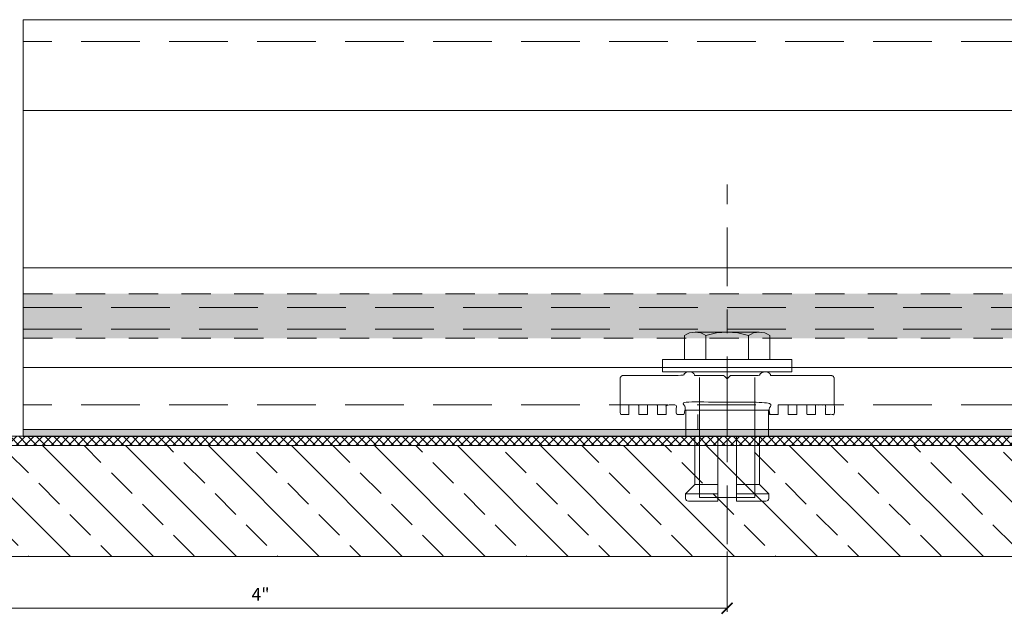
# Model space of a CAD drawing. Units: inches. Extents: x 65.2 to 76.1, y 43.4 to 64.
# Drawn here: x 69.8 to 74, y 53.6 to 56.1 of the extents above; entities that cross this region are included whole.
import ezdxf

# ---------------------------------------------------------------- set-up
doc = ezdxf.new("R2010")
doc.units = ezdxf.units.IN
doc.header["$MEASUREMENT"] = 0
for name, pattern in [('Center 1_4_', [0.53125, 0.25, -0.09375, 0.09375, -0.09375]), ('Dash 1_8_', [0.25, 0.125, -0.125]), ('HIDDEN', [0.375, 0.25, -0.125]), ('SLD-Solid', [0])]:
    doc.linetypes.add(name, pattern=pattern)
doc.layers.get('0').update_dxf_attribs({"lineweight": 0})
doc.layers.get('Defpoints').update_dxf_attribs({"lineweight": 0})
for name, color, linetype, lineweight in [('ALUM', 7, 'Continuous', 0), ('CT-ROUTER LINE MARKER', 9, 'Dash 1_8_', 9), ('DIMENSION', 9, 'Continuous', 0), ('HATCH', 8, 'Continuous', 0), ('HIDDEN', 9, 'HIDDEN', 0), ('MISC', 8, 'Continuous', 0), ('STONE', 2, 'Continuous', 0)]:
    doc.layers.add(name, color=color, linetype=linetype, lineweight=lineweight)
doc.styles.add('BORDER', font='GOTHIC.TTF')
doc.dimstyles.new('aprop small', dxfattribs={"dimtxt": 0.054688, "dimasz": 0.046875, "dimexe": 0.015625, "dimexo": 0.03125, "dimgap": 0.03125, "dimtad": 1, "dimdec": 4, "dimzin": 3, "dimdsep": 46, "dimlunit": 4, "dimtxsty": 'BORDER', "dimblk": 'ARCHTICK', "dimcen": 0.089844, "dimclrd": 256, "dimclre": 256, "dimclrt": 256, "dimazin": 0, "dimtfac": 1, "dimtdec": 4, "dimtix": 1, "dimtmove": 2, "dimatfit": 2, "dimldrblk": 'ARCHTICK', "dimfxl": 1, "dimfrac": 2, "dimtolj": 1, "dimtzin": 0, "dimlwd": -1, "dimlwe": -1, "dimarcsym": 0})

# ---------------------------------------------------------------- blocks, each defined once
blk = doc.blocks.new('Keil mount')
at = {"layer": 'ALUM', "color": 9, "linetype": 'Continuous'}
for p, q in [((-0.2441, 0.1772), (-0.2638, 0.1772)), ((-0.2441, 0.0394), (-0.2441, 0.1772)), ((-0.2047, 0.1378), (-0.2441, 0.1772)), ((-0.2756, 0.0394), (-0.2756, 0.1654)), ((0, 0.1378), (-0.2047, 0.1378)), ((-0.2047, 0.1378), (-0.2047, 0.0394)), ((0, 0.0394), (-0.2756, 0.0394)), ((0.112, 0), (0, 0)), ((-0.2756, -0.0394), (0, -0.0394)), ((-0.2756, -0.1654), (-0.2756, -0.0394)), ((-0.2441, -0.1772), (-0.2441, -0.0394)), ((-0.2047, -0.0394), (-0.2047, -0.1378)), ((-0.2047, -0.1378), (-0.2441, -0.1772)), ((0, -0.1378), (-0.2047, -0.1378)), ((-0.2441, -0.1772), (-0.2638, -0.1772))]:
    blk.add_line(p, q, dxfattribs=at)
at = {"layer": 'ALUM', "color": 9}
blk.add_lwpolyline([(0, 0.1765), (0, -0.1765), (0.112, -0.1765), (0.112, 0.1765)], close=True, dxfattribs=at)
at = {"layer": 'ALUM', "color": 9, "linetype": 'Continuous'}
for centre, start, end in [((-0.2638, 0.1654), 90, 180), ((-0.2638, -0.1654), 180, 270)]:
    blk.add_arc(centre, 0.0118, start, end, dxfattribs=at)
blk = doc.blocks.new('_ArchTick')
at = {"color": 0, "linetype": 'ByBlock', "const_width": 0.15}
blk.add_lwpolyline([(-0.5, -0.5), (0.5, 0.5)], dxfattribs=at)
blk = doc.blocks.new('*D37')
at = {"layer": 'Defpoints', "color": 0, "transparency": 16777216}
for p in [(68.8598, 53.8872), (72.8362, 53.8519), (72.8362, 53.5784)]:
    blk.add_point(p, dxfattribs=at)
at = {"layer": 'DIMENSION', "transparency": 16777216}
for p, q in [((68.8598, 53.8559), (68.8598, 53.5628)), ((72.8362, 53.8207), (72.8362, 53.5628)), ((68.8598, 53.5784), (72.8362, 53.5784))]:
    blk.add_line(p, q, dxfattribs=at)
at = {"layer": 'DIMENSION', "transparency": 16777216, "xscale": 0.046875, "yscale": 0.046875, "zscale": 0.046875, "rotation": 180}
blk.add_blockref('_ArchTick', (68.8598, 53.5784), dxfattribs=at)
at = {"layer": 'DIMENSION', "transparency": 16777216, "xscale": 0.046875, "yscale": 0.046875, "zscale": 0.046875}
blk.add_blockref('_ArchTick', (72.8362, 53.5784), dxfattribs=at)
at = {"layer": 'DIMENSION', "transparency": 16777216, "insert": (70.848, 53.6377), "char_height": 0.05469, "attachment_point": 5, "style": 'BORDER'}
blk.add_mtext('\\A1;4"', dxfattribs=at)

msp = doc.modelspace()

# ---------------------------------------------------------------- hatches: boundary and pattern name
at = {"layer": 'CT-ROUTER LINE MARKER'}
h = msp.add_hatch(dxfattribs=at)
h.set_pattern_fill('ANSI37', color=256, scale=0.21, angle=-90)
h.set_pattern_definition([(315, (125.887793, -36.357133), (0.018561553, 0.018561553), []), (45, (125.887793, -36.357133), (-0.018561553, 0.018561553), [])])
h.paths.add_polyline_path([(75.95882, 54.31165), (75.95882, 54.27228), (69.24492, 54.27228), (69.24492, 54.31165)])
at = {"layer": 'Defpoints'}
h = msp.add_hatch(dxfattribs=at)
h.set_pattern_fill('DOTS', color=256, scale=0.5)
h.set_pattern_definition([(0, (-11227.558023, 3507.67172), (0.015625, 0.03125), [0, -0.03125])])
h.paths.add_polyline_path([(75.95882, 54.91964), (69.83621, 54.91964), (69.83621, 54.72964), (75.95882, 54.72964)])
at = {"layer": 'HATCH'}
h = msp.add_hatch(dxfattribs=at)
h.set_pattern_fill('DOTS', color=256, scale=0.25, angle=-90, style=0)
h.set_pattern_definition([(270, (94.270949, 957.843806), (0.015625, -0.0078125), [0, -0.015625])])
h.paths.add_polyline_path([(75.95882, 54.34005), (69.83621, 54.34005), (69.83621, 54.3104), (75.95882, 54.3104)])
at = {"layer": 'HATCH', "linetype": 'Continuous'}
h = msp.add_hatch(dxfattribs=at)
h.set_pattern_fill('ANSI33', color=256, angle=90, style=0)
h.set_pattern_definition([(135, (-2796.04518, 6599.31244), (-0.176776695, -0.176776695), []), (135, (-2796.04518, 6599.48922), (-0.176776695, -0.176776695), [0.125, -0.0625])])
h.paths.add_polyline_path([(68.85983, 53.88718), (68.94741, 53.79959), (75.95882, 53.79991), (75.95882, 54.27075), (69.24308, 54.27043)])

# ---------------------------------------------------------------- linework, layer by layer
at = {"layer": 'ALUM'}
for p, q in [((75.95882, 56.08796), (69.83621, 56.08796)), ((75.95882, 56.08796), (69.83621, 56.08796)), ((69.83621, 55.70081), (69.83621, 56.08796)), ((69.83621, 55.02964), (75.95882, 55.02964)), ((69.83621, 54.60464), (75.95882, 54.60464)), ((75.95882, 54.34005), (69.83621, 54.34005))]:
    msp.add_line(p, q, dxfattribs=at)
at = {"layer": 'ALUM', "linetype": 'HIDDEN'}
for p, q in [((75.95882, 55.99496), (69.83621, 55.99496)), ((69.83621, 54.86114), (75.95882, 54.86114)), ((69.83621, 54.76814), (75.95882, 54.76814)), ((75.95882, 54.44502), (69.83621, 54.44502))]:
    msp.add_line(p, q, dxfattribs=at)
at = {"layer": 'ALUM', "color": 9}
for p, q in [((72.97259, 54.75574), (72.69983, 54.75574)), ((72.65437, 54.74145), (72.65437, 54.63874)), ((72.74529, 54.74145), (72.74529, 54.63874)), ((72.92713, 54.74145), (72.92713, 54.63874)), ((73.01805, 54.74145), (73.01805, 54.63874))]:
    msp.add_line(p, q, dxfattribs=at)
at = {"layer": 'ALUM'}
for points in [[(69.83621, 55.70081), (75.95882, 55.70081), (75.95882, 54.34005), (69.83621, 54.34005)], [(75.95882, 54.34005), (69.83621, 54.34005), (69.83621, 54.3104), (75.95882, 54.3104)]]:
    msp.add_lwpolyline(points, close=True, dxfattribs=at)
at = {"layer": 'ALUM', "color": 9}
msp.add_lwpolyline([(73.1118, 54.63874), (73.1118, 54.58674), (72.56062, 54.58674), (72.56062, 54.63874)], close=True, dxfattribs=at)
msp.add_lwpolyline([(72.95432, 54.56224), (72.95432, 54.05043), (72.7181, 54.05043), (72.7181, 54.56224)], dxfattribs=at)
for centre, radius, start, end in [((72.69983, 54.6763), 0.07944, 55.09117, 124.90884), ((72.83621, 54.45943), 0.29631, 72.13107, 107.86894), ((72.97259, 54.6763), 0.07944, 55.09114, 124.90887)]:
    msp.add_arc(centre, radius, start, end, dxfattribs=at)
at = {"layer": 'ALUM', "color": 7, "linetype": 'SLD-Solid', "lineweight": 15}
msp.add_rational_spline([(73.05358, 54.44502), (73.05358, 54.42052), (73.05358, 54.40502), (73.03827, 54.40502), (73.01696, 54.40502), (73.01696, 54.43548), (73.01696, 54.45695), (72.83621, 54.45695), (72.65546, 54.45695), (72.65546, 54.43548), (72.65546, 54.40502), (72.63715, 54.40502), (72.61883, 54.40502), (72.61883, 54.42052), (72.61883, 54.44502), (72.59733, 54.44502), (72.57583, 54.44502), (72.57583, 54.42052), (72.57583, 54.40502), (72.55452, 54.40502), (72.53921, 54.40502), (72.53921, 54.42052), (72.53921, 54.44502), (72.51771, 54.44502), (72.49621, 54.44502), (72.49621, 54.42052), (72.49621, 54.40502), (72.4749, 54.40502), (72.45958, 54.40502), (72.45958, 54.42052), (72.45958, 54.44502), (72.43808, 54.44502), (72.41658, 54.44502), (72.41658, 54.42052), (72.41658, 54.40502), (72.39527, 54.40502), (72.37996, 54.40502), (72.37996, 54.48063), (72.37996, 54.55624), (72.37996, 54.57124), (72.39496, 54.57124), (72.52312, 54.57124), (72.65127, 54.57124), (72.65127, 54.58674), (72.67424, 54.58674), (72.69721, 54.58674), (72.69721, 54.57124), (72.75921, 54.57124), (72.82121, 54.57124), (72.82871, 54.56374), (72.83621, 54.55624), (72.84371, 54.56374), (72.85121, 54.57124), (72.91321, 54.57124), (72.97521, 54.57124), (72.97521, 54.58674), (72.99818, 54.58674), (73.02115, 54.58674), (73.02115, 54.57124), (73.1493, 54.57124), (73.27746, 54.57124), (73.29246, 54.57124), (73.29246, 54.55624), (73.29246, 54.48063), (73.29246, 54.40502), (73.27415, 54.40502), (73.25583, 54.40502), (73.25583, 54.42052), (73.25583, 54.44502), (73.23433, 54.44502), (73.21283, 54.44502), (73.21283, 54.42052), (73.21283, 54.40502), (73.19152, 54.40502), (73.17621, 54.40502), (73.17621, 54.42052), (73.17621, 54.44502), (73.15471, 54.44502), (73.13321, 54.44502), (73.13321, 54.42052), (73.13321, 54.40502), (73.1149, 54.40502), (73.09658, 54.40502), (73.09658, 54.42052), (73.09658, 54.44502), (73.07508, 54.44502), (73.05358, 54.44502)], [1, 1, 1, 1, 1, 1, 1, 1, 1, 1, 1, 1, 1, 1, 1, 1, 1, 1, 1, 1, 1, 1, 1, 1, 1, 1, 1, 1, 1, 1, 1, 1, 1, 1, 1, 1, 1, 1, 1, 0.707106781187, 1, 1, 1, 0.707106781187, 1, 0.707106781187, 1, 1, 1, 1, 1, 1, 1, 1, 1, 0.707106781187, 1, 0.707106781187, 1, 1, 1, 0.707106781188, 1, 1, 1, 1, 1, 1, 1, 1, 1, 1, 1, 1, 1, 1, 1, 1, 1, 1, 1, 1, 1, 1, 1, 1, 1], degree=2, knots=[0, 0, 0, 1, 1, 2, 2, 3, 3, 4, 4, 5, 5, 6, 6, 7, 7, 8, 8, 9, 9, 10, 10, 11, 11, 12, 12, 13, 13, 14, 14, 15, 15, 16, 16, 17, 17, 18, 18, 19, 19, 20.5707963, 20.5707963, 21.5707963, 21.5707963, 23.1415927, 23.1415927, 24.712389, 24.712389, 25.712389, 25.712389, 26.712389, 26.712389, 27.712389, 27.712389, 28.712389, 28.712389, 30.2831853, 30.2831853, 31.8539816, 31.8539816, 32.8539816, 32.8539816, 34.424778, 34.424778, 35.424778, 35.424778, 36.424778, 36.424778, 37.424778, 37.424778, 38.424778, 38.424778, 39.424778, 39.424778, 40.424778, 40.424778, 41.424778, 41.424778, 42.424778, 42.424778, 43.424778, 43.424778, 44.424778, 44.424778, 45.424778, 45.424778, 46.424778, 46.424778, 46.424778], dxfattribs=at)
at = {"layer": 'DIMENSION', "linetype": 'Center 1_4_'}
msp.add_lwpolyline([(72.83621, 53.85193), (72.83621, 55.38511)], dxfattribs=at)
at = {"layer": 'DIMENSION'}
msp.add_lwpolyline([(72.71121, 54.34165), (72.71121, 54.40502)], dxfattribs=at)
at = {"layer": 'HIDDEN', "ltscale": 0.5}
for p, q in [((69.83621, 54.91964), (75.95882, 54.91964)), ((69.83621, 54.72964), (75.95882, 54.72964))]:
    msp.add_line(p, q, dxfattribs=at)
at = {"layer": 'MISC'}
msp.add_lwpolyline([(75.95882, 54.31165), (75.95882, 54.27228), (69.24492, 54.27228), (69.24492, 54.31165)], close=True, dxfattribs=at)
at = {"layer": 'STONE', "color": 2}
msp.add_lwpolyline([(75.95882, 53.79859), (75.95882, 54.27207), (69.24492, 54.27228), (68.85983, 53.88718), (68.94821, 53.79879)], close=True, dxfattribs=at)

# ---------------------------------------------------------------- block references
at = {"layer": 'DIMENSION', "xscale": -1, "rotation": 270}
msp.add_blockref('Keil mount', (72.83621, 54.3104), dxfattribs=at)

# ---------------------------------------------------------------- dimensions: what is measured, and where the dimension line sits
at = {"layer": 'DIMENSION', "color": 9}
dim = msp.add_linear_dim(base=(72.83621, 53.57843), p1=(68.85983, 53.88718), p2=(72.83621, 53.85193), dimstyle='aprop small', dxfattribs=at)
dim.commit()
dim.dimension.update_dxf_attribs({"geometry": '*D37', "text_midpoint": (70.84802, 53.63771)})

doc.saveas('drawing.dxf')
